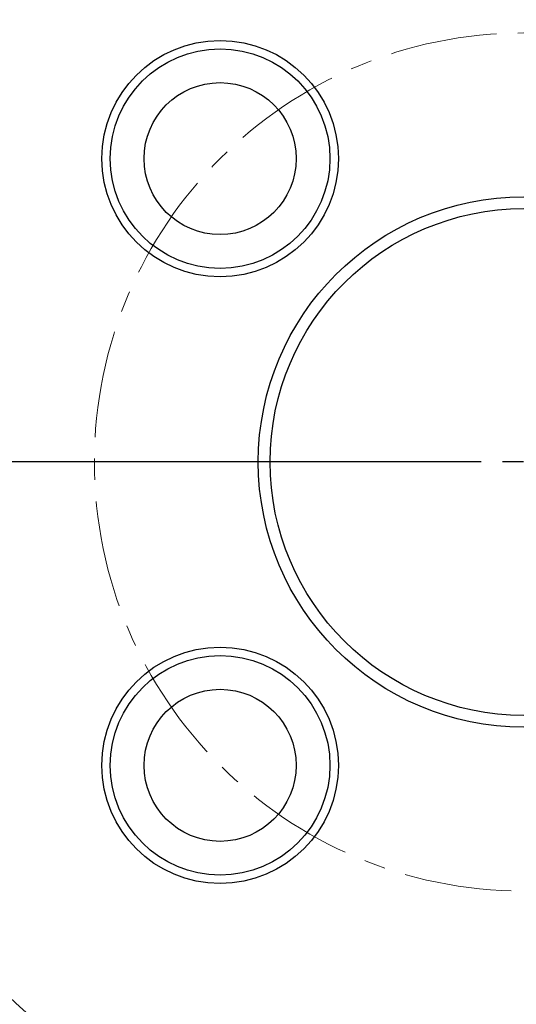
# Model space of a CAD drawing. Units: millimetres. Extents: x 23 to 413, y 5 to 301.
# Drawn here: x 226 to 285, y 113 to 229 of the extents above; entities that cross this region are included whole.
import ezdxf

# ---------------------------------------------------------------- set-up
doc = ezdxf.new("R2010")
doc.units = ezdxf.units.MM
doc.linetypes.add('CENTERX2', pattern=[20.32, 12.7, -2.54, 2.54, -2.54])
doc.layers.add('DÜNNE_LINIE', color=7, linetype='Continuous')
doc.styles.add('SLDTEXTSTYLE1', font='TXT', dxfattribs={"width": 0.75})
doc.dimstyles.new('SLDDIMSTYLE0', dxfattribs={"dimtxt": 3, "dimasz": 3, "dimexe": 0, "dimexo": 0.0625, "dimgap": 0.75, "dimtad": 1, "dimdec": 3, "dimrnd": 1e-09, "dimzin": 12, "dimdsep": 46, "dimtxsty": 'SLDTEXTSTYLE1', "dimsah": 1, "dimcen": 0.09, "dimadec": 0, "dimazin": 3, "dimtfac": 1, "dimtofl": 0, "dimtmove": 0, "dimatfit": 3, "dimfxl": 1, "dimfrac": 2, "dimtolj": 1, "dimtzin": 12, "dimarcsym": 0})

# ---------------------------------------------------------------- blocks, each defined once
blk = doc.blocks.new('_D_3')
at = {"layer": 'DÜNNE_LINIE', "color": 7}
for p, q in [((178.66, 176.1), (178.66, 59.83)), ((392.16, 176.1), (392.16, 59.83)), ((178.66, 60.83), (392.16, 60.83))]:
    blk.add_line(p, q, dxfattribs=at)
for points in [[(178.66, 60.83), (181.66, 60.33), (181.66, 61.33)], [(392.16, 60.83), (389.16, 61.33), (389.16, 60.33)]]:
    blk.add_solid(points, dxfattribs=at)
at = {"layer": 'DÜNNE_LINIE', "color": 7, "char_height": 3, "attachment_point": 1, "style": 'SLDTEXTSTYLE1'}
for s, insert in [('%%c', (275.72, 64.7)), ('213,5', (280.24, 64.7))]:
    blk.add_mtext(s, dxfattribs=dict(at, insert=insert))
blk = doc.blocks.new('SW_CENTERMARKSYMBOL_0')
at = {"layer": 'DÜNNE_LINIE', "color": 0}
for p, q in [((-5, 0), (-123.12, 0)), ((0, 0), (-2.5, 0))]:
    blk.add_line(p, q, dxfattribs=at)

msp = doc.modelspace()

# ---------------------------------------------------------------- linework, layer by layer
at = {"color": 7, "linetype": 'Continuous', "lineweight": 30}
for centre, radius in [((249.4842, 213.0191), 14), ((249.4842, 213.0191), 13), ((249.4842, 213.0191), 9), ((285.4052, 177.098), 31.4), ((285.4052, 177.098), 30), ((249.4842, 141.177), 14), ((249.4842, 141.177), 13), ((249.4842, 141.177), 9)]:
    msp.add_circle(centre, radius, dxfattribs=at)
msp.add_arc((285.4052, 177.098), 87.85, 223.966318, 235.474095, dxfattribs=at)
at = {"layer": 'DÜNNE_LINIE', "color": 7, "linetype": 'CENTERX2', "lineweight": 0}
for radius in [106.75, 50.8]:
    msp.add_circle((285.4052, 177.098), radius, dxfattribs=at)

# ---------------------------------------------------------------- block references
at = {"layer": 'DÜNNE_LINIE', "color": 7}
msp.add_blockref('SW_CENTERMARKSYMBOL_0', (285.4052, 177.098), dxfattribs=at)

# ---------------------------------------------------------------- dimensions: what is measured, and where the dimension line sits
dim = msp.add_linear_dim(base=(392.1552, 60.8287), p1=(178.6552, 177.098), p2=(392.1552, 177.098), text='%%c<>', dimstyle='SLDDIMSTYLE0', dxfattribs=at)
dim.commit()
dim.dimension.update_dxf_attribs({"geometry": '_D_3', "text_midpoint": (282.9674, 60.8287), "dimtype": 160})

doc.saveas('drawing.dxf')
